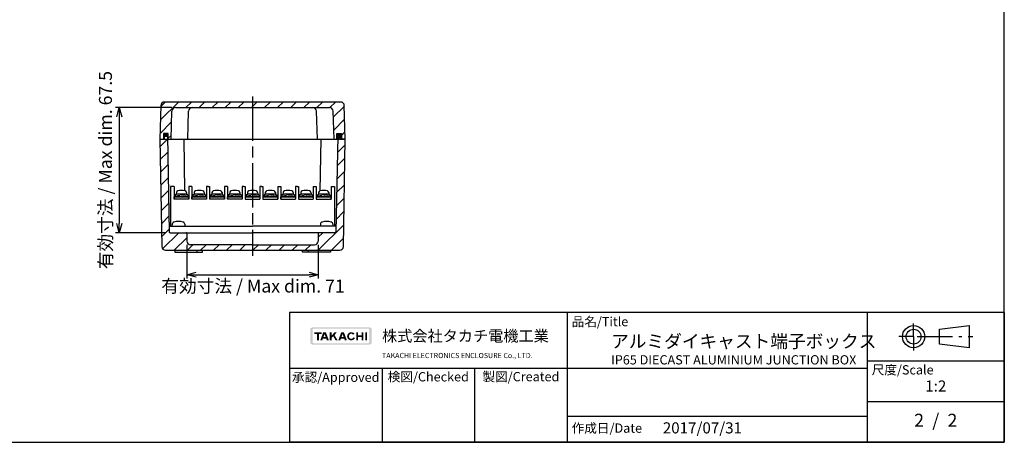
# Model space of a CAD drawing. Units: millimetres. Extents: x 229 to 1866, y 146 to 706.
# Drawn here: x 1335 to 1866, y 146 to 374 of the extents above; entities that cross this region are included whole.
import ezdxf
from ezdxf.enums import TextEntityAlignment as Align

# ---------------------------------------------------------------- set-up
doc = ezdxf.new("R2010")
doc.units = ezdxf.units.MM
doc.header["$LTSCALE"] = 2
doc.linetypes.add('AM_ISO08W050', pattern=[18, 12, -1.5, 3, -1.5])
doc.linetypes.add('gen7a', pattern=[6.875, 4.75, -0.875, 0.375, -0.875])
doc.layers.add('7A', color=4, linetype='gen7a')
doc.layers.add('RAHM2', color=1, linetype='Continuous')
for name, color, linetype, lineweight in [('AM_5', 3, 'Continuous', 25), ('AM_7', 4, 'AM_ISO08W050', 25), ('AM_8', 1, 'Continuous', 25), ('導電板', 3, 'Continuous', 25), ('端子台取付ﾋﾞｽ', 8, 'Continuous', 25), ('端子基台', 6, 'Continuous', 25), ('端子ﾋﾞｽ', 4, 'Continuous', 25), ('ｶﾞｽｹｯﾄ', 5, 'Continuous', 50), ('ﾄｯﾌﾟｶﾊﾞｰ', 7, 'Continuous', 25), ('ﾎﾞﾃﾞｨｰ', 2, 'Continuous', 25)]:
    doc.layers.add(name, color=color, linetype=linetype, lineweight=lineweight)
doc.styles.get("Standard").update_dxf_attribs({"font": 'ISOCP.SHX', "bigfont": 'EXTFONT.SHX'})
doc.dimstyles.new('AM_ISO$0', dxfattribs={"dimtxt": 3.5, "dimasz": 2.5, "dimexe": 1, "dimexo": 1, "dimgap": 1.5, "dimtad": 1, "dimdsep": 46, "dimtxsty": 'STANDARD', "dimblk": 'OPEN30', "dimcen": 0, "dimclrd": 3, "dimclre": 3, "dimclrt": 2, "dimadec": 0, "dimazin": 2, "dimtp": 0.1, "dimtm": 0.1, "dimtfac": 0.71, "dimtmove": 0, "dimatfit": 3, "dimldrblk": 'OPEN30', "dimfxl": 1, "dimlwd": -1, "dimlwe": -1, "dimarcsym": 0})
pattern_1 = [(45, (1161.085894480077, 112.2904267688428), (-3.535533905932737, 3.535533905932737), [])]

# ---------------------------------------------------------------- blocks, each defined once
blk = doc.blocks.new('TK-A3')
blk.add_lwpolyline([(0, 0), (403, 0), (403, 280), (0, 280.0000000000001)], close=True)
blk = doc.blocks.new('A$C0FAF06CF')
at = {"layer": 'AM_8'}
h = blk.add_hatch(color=1, dxfattribs=at)
edge = h.paths.add_edge_path()
edge.add_line((-8.013599999999968, -2.41150000000041), (8.013600000000068, -2.411500000000414))
edge.add_arc((8.013600000000054, -1.773380000000512), 0.6381199999999012, 270, 360)
edge.add_line((8.651719999999955, -1.773380000000512), (8.651719999999967, 1.773379999999486))
edge.add_arc((8.013600000000025, 1.773379999999429), 0.638119999999958, 5.1039e-12, 90.00000000000126)
edge.add_line((8.013599999999997, 2.41149999999939), (-8.013599999999997, 2.411499999999387))
edge.add_arc((-8.013600000000025, 1.773379999999436), 0.638119999999951, 89.99999999999682, 179.9999999999955)
edge.add_line((-8.651719999999983, 1.773379999999486), (-8.651719999999983, -1.773380000000505))
edge.add_arc((-8.013600000000025, -1.773380000000457), 0.638119999999951, 180.0000000000043, 270.0000000000045)
edge = h.paths.add_edge_path(flags=16)
edge.add_line((-7.47193999999996, 2.092439999999486), (7.471940000000017, 2.092439999999479))
edge.add_arc((7.471940000000046, 1.550779999999479), 0.5416600000000003, 7.958078640513122e-13, 90.00000000000148, ccw=False)
edge.add_line((8.013600000000025, 1.550779999999486), (8.013600000000025, -1.550780000000505))
edge.add_arc((7.471940000000017, -1.550780000000502), 0.5416600000000074, 270, 359.99999999999966, ccw=False)
edge.add_line((7.471940000000017, -2.092440000000506), (-7.47193999999996, -2.092440000000513))
edge.add_arc((-7.47193999999996, -1.550780000000505), 0.5416600000000074, 180, 270, ccw=False)
edge.add_line((-8.013599999999968, -1.550780000000505), (-8.013599999999968, 1.550779999999486))
edge.add_arc((-7.47193999999996, 1.550779999999486), 0.5416600000000003, 90, 180, ccw=False)
for points in [[(-5.453699999999969, 0.5935999999994924), (-5.453699999999969, 1.038799999999492), (-7.531299999999987, 1.038799999999492), (-7.531299999999987, 0.5935999999994924), (-6.759619999999983, 0.5935999999994924), (-6.759619999999983, -1.224300000000516), (-6.225379999999972, -1.224300000000516), (-6.225379999999972, 0.5935999999994924)], [(-3.146079999999983, 1.038799999999492), (-3.146079999999983, -1.224300000000516), (-2.671199999999942, -1.224300000000516), (-2.671199999999942, -0.6184186206901412), (-2.193432261217481, -0.1027759420753025), (-1.520149446800417, -1.224300000000516), (-0.9571799999999939, -1.224300000000516), (-1.851807874889658, 0.2659306476478651), (-1.135707252964408, 1.038799999999492), (-1.788279380580377, 1.038799999999492), (-2.671199999999942, 0.085886028951558), (-2.671199999999942, 1.038799999999492)], [(4.304715008555604, 1.038799999999492), (4.304715008555604, -1.224300000000516), (4.775885008555576, -1.224300000000516), (4.775885008555576, -0.315350000000512), (5.829525008555606, -0.315350000000512), (5.829525008555606, -1.224300000000516), (6.300695008555578, -1.224300000000516), (6.300695008555578, 1.038799999999492), (5.829525008555606, 1.038799999999492), (5.829525008555606, 0.1298499999994878), (4.775885008555576, 0.1298499999994878), (4.775885008555576, 1.038799999999492)], [(7.280135008555589, -1.224300000000516), (7.280135008555589, 1.038799999999492), (6.805255008555604, 1.038799999999492), (6.805255008555604, -1.224300000000516)]]:
    blk.add_hatch(color=1, dxfattribs=at).paths.add_polyline_path(points)
h = blk.add_hatch(color=1, dxfattribs=at)
h.paths.add_polyline_path([(-5.264049114754044, -1.224300000000516), (-5.084217508196672, -0.734580000000511), (-4.161102491803262, -0.734580000000511), (-3.981270885245876, -1.224300000000516), (-3.420619999999971, -1.224300000000516), (-4.251659999999958, 1.038799999999492), (-4.993659999999977, 1.038799999999492), (-5.82469999999995, -1.224300000000516)])
h.paths.add_polyline_path([(-4.332759934426206, -0.2671200000005083), (-4.912560065573728, -0.2671200000005083), (-4.622659999999967, 0.5223399999994971)], flags=16)
h = blk.add_hatch(color=1, dxfattribs=at)
h.paths.add_polyline_path([(-0.1961891147540484, -1.224300000000516), (-0.0163575081966769, -0.734580000000511), (0.9067575081967476, -0.734580000000511), (1.086589114754119, -1.224300000000516), (1.64724000000001, -1.224300000000516), (0.8162000000000375, 1.038799999999492), (0.0742000000000189, 1.038799999999492), (-0.7568399999999543, -1.224300000000516)])
h.paths.add_polyline_path([(0.7351000655737892, -0.2671200000005083), (0.1552999344262673, -0.2671200000005083), (0.4452000000000283, 0.5223399999994971)], flags=16)
h = blk.add_hatch(color=1, dxfattribs=at)
edge = h.paths.add_edge_path()
edge.add_ellipse((2.878960000000006, -0.0927500000005264), major_axis=(0, 0.7271600000000495), ratio=0.8673469387754511, start_angle=308.5505407908052, end_angle=246.5820184016549)
edge.add_line((3.469375036740871, -0.3484654247793539), (3.94113500855559, -0.5527900000005097))
edge.add_arc((2.878960000000006, -0.0927500000005122), 1.157520000000026, 38.550540790803325, 336.58201840165333, ccw=False)
edge.add_line((3.784208621486186, 0.6286219454599618), (3.397792961318373, 0.3206961337928842))
blk = doc.blocks.new('TK-仕様書(和英併記)NEW')
for p, q in [((0, 35), (-193, 35)), ((-193, 35), (-193, 0)), ((-118, 35), (-118, 0)), ((-37, 35), (-37, 0)), ((0, 35), (0, 0)), ((-17.5, 30.5), (-9.5, 31.5)), ((-17.5, 26.5), (-17.5, 30.5)), ((-9.5, 31.5), (-9.5, 25.5)), ((-9.5, 25.5), (-17.5, 26.5)), ((-37, 22), (0, 22)), ((-193, 19.99999999999993), (-37, 19.99999999999993)), ((-168.0000000000001, 19.99999999999993), (-168, 0)), ((-143.0000000000001, 19.99999999999993), (-143, 0)), ((-37, 11), (0, 11)), ((-37.00000000000012, 7), (-118, 7)), ((0, 0), (-193, 0))]:
    blk.add_line(p, q)
for radius in [3, 2]:
    blk.add_circle((-24.5, 28.5), radius)
at = {"layer": '7A'}
for p, q in [((-24.5, 28.5), (-24.5, 32.07478664473149)), ((-24.5, 28.5), (-28.5, 28.5)), ((-24.5, 28.5), (-24.5, 24.78991724228479)), ((-23.5, 28.5), (-8.5, 28.5))]:
    blk.add_line(p, q, dxfattribs=at)
at = {"xscale": 0.9599999999999999, "yscale": 0.9599999999999999, "zscale": 0.9599999999999999}
blk.add_blockref('A$C0FAF06CF', (-179.073778946163, 28.68781725888325), dxfattribs=at)
at = {"attachment_point": 4}
for s, insert, char_height, width in [('{\\fMS Gothic|b0|i0|c128|p49;株式会社タカチ電機工業}', (-167.9945135240808, 28.68781725888325), 3, 42.88159814155517), ('{\\fArial|b0|i0|c128|p34;TAKACHI ELECTRONICS ENCLOSURE Co., LTD.}', (-167.9945135240808, 23.41115279672572), 1.399999999999999, 44.44830780058135)]:
    blk.add_mtext(s, dxfattribs=dict(at, insert=insert, char_height=char_height, width=width))
for tag, height, p in [('品名', 3.5, (-106.1561493930892, 27.24999999999994)), ('TITLE', 2.5, (-106.1561493930892, 22.24999999999994)), ('型番', 3.5, (-106.1391682485609, 11.75))]:
    blk.add_attdef(tag, text='', height=height).set_placement(p, align=Align.MIDDLE_LEFT)
for tag, height, p in [('GEN-TITLE-SCA', 3, (-18.5, 14.79266317345349)), ('承認', 3.5, (-180.7195176573868, 7.729076668239944)), ('検図', 3.5, (-155.5000000000001, 7.72907666823994)), ('製図', 3.5, (-130.5000000000001, 7.72907666823994)), ('ページNO.', 3.5, (-23, 5.5)), ('総ページ数', 3.5, (-14, 5.5)), ('GEN-TITLE-DAT', 3, (-81.5, 3.5))]:
    blk.add_attdef(tag, text='', height=height).set_placement(p, align=Align.MIDDLE)
at = {"layer": 'RAHM2', "char_height": 2.5}
for s, insert, width, attachment_point in [('品名/Title', (-116.8002551371314, 33.80103540727967), 90, 1), ('承認/Approved', (-180.5000000000001, 18.8010354072796), 22.21535073038012, 2), ('検図/Checked', (-155.5, 18.92584712714763), 19.85268515870859, 2), ('製図/Created', (-130.5, 18.95800561859732), 19.44564691649168, 2), ('尺度/Scale', (-35.80025513713144, 20.80103540727967), 20, 1), ('作成日/Date', (-116.8002551371314, 3.5), 17.84866863742184, 4)]:
    blk.add_mtext(s, dxfattribs=dict(at, insert=insert, width=width, attachment_point=attachment_point))
at = {"layer": 'RAHM2', "color": 0, "insert": (-18.5, 5.5), "char_height": 3.5, "width": 4.469919821818734, "attachment_point": 5}
blk.add_mtext('/', dxfattribs=at)
blk = doc.blocks.new('_Open30')
at = {"color": 0, "linetype": 'ByBlock', "lineweight": -2}
for p, q in [((-1, 0.26794919), (0, 0)), ((0, 0), (-1, -0.26794919)), ((0, 0), (-1, 0))]:
    blk.add_line(p, q, dxfattribs=at)
blk = doc.blocks.new('*D38')
at = {"layer": 'AM_5', "color": 3}
for p, q in [((1416.969256113131, 326.1976452172648), (1386.458823502839, 326.1976452172649)), ((1388.458823502839, 321.1976452172649), (1388.458823502839, 263.6976452172596)), ((1413.470120604201, 258.6976452172596), (1386.458823502839, 258.6976452172597))]:
    blk.add_line(p, q, dxfattribs=at)
at = {"layer": 'Defpoints', "color": 0}
for p in [(1418.969256113131, 326.1976452172648), (1388.458823502839, 258.6976452172597), (1415.470120604201, 258.6976452172596)]:
    blk.add_point(p, dxfattribs=at)
at = {"layer": 'AM_5', "color": 3, "xscale": 5, "yscale": 5, "zscale": 5}
for p, rotation in [((1388.458823502839, 326.1976452172649), 90), ((1388.458823502839, 258.6976452172597), 270)]:
    blk.add_blockref('_Open30', p, dxfattribs=dict(at, rotation=rotation))
at = {"layer": 'AM_5', "color": 2, "insert": (1381.958823502839, 292.4476452172625), "char_height": 7, "attachment_point": 5, "rotation": 90}
blk.add_mtext('有効寸法 / Max dim. 67.5', dxfattribs=at)
blk = doc.blocks.new('*D45')
at = {"layer": 'AM_5', "color": 3}
for p, q in [((1424.970120604203, 252.1635204927824), (1424.970120604203, 234.0375847400332)), ((1495.970120604203, 252.1635204927824), (1495.970120604203, 234.0375847400332)), ((1429.970120604203, 236.0375847400332), (1490.970120604203, 236.0375847400332))]:
    blk.add_line(p, q, dxfattribs=at)
at = {"layer": 'Defpoints', "color": 0}
for p in [(1424.970120604203, 254.1635204927824), (1495.970120604203, 254.1635204927824), (1495.970120604203, 236.0375847400332)]:
    blk.add_point(p, dxfattribs=at)
at = {"layer": 'AM_5', "color": 3, "xscale": 5, "yscale": 5, "zscale": 5, "rotation": 180}
blk.add_blockref('_Open30', (1424.970120604203, 236.0375847400332), dxfattribs=at)
at = {"layer": 'AM_5', "color": 3, "xscale": 5, "yscale": 5, "zscale": 5}
blk.add_blockref('_Open30', (1495.970120604203, 236.0375847400332), dxfattribs=at)
at = {"layer": 'AM_5', "color": 2, "insert": (1460.725973414053, 228.9979851103822), "char_height": 7, "attachment_point": 5}
blk.add_mtext('有効寸法 / Max dim. 71', dxfattribs=at)

msp = doc.modelspace()

# ---------------------------------------------------------------- hatches: boundary and pattern name
at = {"layer": 'AM_8'}
h = msp.add_hatch(dxfattribs=at)
h.set_pattern_fill('_U', color=256, scale=5, angle=45, style=0, pattern_type=0)
h.set_pattern_definition(pattern_1)
edge = h.paths.add_edge_path()
edge.add_line((1501.970985095274, 326.1976452172648), (1418.969256113131, 326.1976452172664))
edge.add_arc((1418.969256113131, 324.1976452172665), 1.999999999999886, 90, 178.3153156821049)
edge.add_line((1416.970120604203, 324.2564433204702), (1416.470120604203, 309.1976452172664))
edge.add_line((1416.470120604203, 309.1976452172664), (1414.970120604203, 309.1976452172664))
edge.add_line((1414.970120604203, 309.1976452172664), (1414.970120604203, 312.1976452172664))
edge.add_line((1414.970120604203, 312.1976452172664), (1412.470120604203, 312.1976452172664))
edge.add_line((1412.470120604203, 312.1976452172664), (1412.470120604203, 309.1976452172664))
edge.add_line((1412.470120604203, 309.1976452172664), (1410.470120604203, 309.1976452172664))
edge.add_line((1410.470120604203, 309.1976452172664), (1410.921370213761, 327.2476295995868))
edge.add_arc((1412.920745506577, 327.1976452172664), 1.999999999999993, 90, 178.5679038158351, ccw=False)
edge.add_line((1412.920745506577, 329.1976452172664), (1508.019495701828, 329.1976452172648))
edge.add_arc((1508.019495701828, 327.1976452172648), 2, 1.4320961841650046, 90, ccw=False)
edge.add_line((1510.018870994645, 327.2476295995852), (1510.470120604202, 309.1976452172648))
edge.add_line((1510.470120604202, 309.1976452172648), (1508.470120604202, 309.1976452172665))
edge.add_line((1508.470120604202, 309.1976452172665), (1508.470120604202, 312.1976452172664))
edge.add_line((1508.470120604202, 312.1976452172664), (1505.970120604202, 312.1976452172664))
edge.add_line((1505.970120604202, 312.1976452172664), (1505.970120604202, 309.1976452172648))
edge.add_line((1505.970120604202, 309.1976452172648), (1504.470120604202, 309.1976452172651))
edge.add_line((1504.470120604202, 309.1976452172651), (1503.970120604203, 324.2564433204687))
edge.add_arc((1501.970985095274, 324.1976452172648), 1.999999999999996, 1.684684317896673, 90)
h = msp.add_hatch(dxfattribs=at)
h.set_pattern_fill('_U', color=256, scale=5, angle=45, style=0, pattern_type=0)
h.set_pattern_definition(pattern_1)
edge = h.paths.add_edge_path()
edge.add_line((1411.43734274928, 251.1643165125984), (1410.470120604203, 309.1976452172664))
edge.add_line((1410.470120604203, 309.1976452172664), (1412.970120604203, 309.1976452172664))
edge.add_line((1412.970120604203, 309.1976452172664), (1412.970120604203, 310.6976452172664))
edge.add_line((1412.970120604203, 310.6976452172664), (1414.470120604203, 310.6976452172664))
edge.add_line((1414.470120604203, 310.6976452172664), (1415.470120604203, 259.189099457187))
edge.add_arc((1415.970047568853, 259.1976452172664), 0.5000000000000099, 180.9793196543301, 270)
edge.add_line((1415.970047568853, 258.6976452172664), (1424.470120604202, 258.6976452172664))
edge.add_arc((1424.470120604202, 258.1976452172664), 0.5, 0, 90, ccw=False)
edge.add_line((1424.970120604203, 258.1976452172664), (1424.970120604203, 254.1635204927863))
edge.add_arc((1426.969829458806, 254.1976452172664), 1.999999999999961, 180.9776487849944, 270)
edge.add_line((1426.969829458806, 252.1976452172664), (1493.970411749599, 252.1976452172648))
edge.add_arc((1493.970411749599, 254.1976452172648), 1.999999999999943, 270, 359.0223512150063)
edge.add_line((1495.970120604203, 254.1635204927847), (1495.970120604203, 258.1976452172648))
edge.add_arc((1496.468150088196, 258.1996157332719), 0.4980333822743123, 89.773303257848, 180.2266967421521, ccw=False)
edge.add_line((1496.470120604203, 258.6976452172649), (1504.970193639552, 258.6976452172649))
edge.add_arc((1504.970193639552, 259.1976452172646), 0.4999999999998011, 269.9999999999739, 359.0206803456922)
edge.add_line((1505.470120604203, 259.1890994571854), (1506.440999222929, 309.1976452172648))
edge.add_line((1506.440999222929, 309.1976452172648), (1506.470120604203, 310.6976452172665))
edge.add_line((1506.470120604203, 310.6976452172665), (1507.970120604204, 310.6976452172665))
edge.add_line((1507.970120604204, 310.6976452172665), (1507.970120604204, 309.1976452172648))
edge.add_line((1507.970120604204, 309.1976452172648), (1510.470120604202, 309.1976452172665))
edge.add_line((1510.470120604202, 309.1976452172665), (1509.502898459125, 251.1643165125968))
edge.add_arc((1507.503176179045, 251.1976452172647), 1.999999999999939, 270, 359.0451587461296, ccw=False)
edge.add_line((1507.503176179045, 249.1976452172648), (1413.43706502936, 249.1976452172664))
edge.add_arc((1413.43706502936, 251.1976452172666), 2.00000000000017, 180.9548412538793, 269.9999999999935, ccw=False)
at = {"layer": 'ｶﾞｽｹｯﾄ'}
for points in [[(1414.970120604203, 309.1976452172664), (1414.499241985478, 309.1976452172664), (1414.470120604203, 310.6976452172664), (1412.970120604203, 310.6976452172664), (1412.970120604203, 309.1976452172664), (1412.470120604203, 309.1976452172664), (1412.470120604203, 312.1976452172664), (1414.970120604203, 312.1976452172664)], [(1506.468217943856, 309.2139657358474), (1505.994750591302, 309.2139657358474), (1505.994750591302, 312.2139657358474), (1508.494750591302, 312.2139657358474), (1508.494750591302, 309.2139657358474), (1507.994750591302, 309.2139657358474), (1507.994750591302, 310.7139657358474), (1506.494750591302, 310.7139657358474)]]:
    msp.add_hatch(color=256, dxfattribs=at).paths.add_polyline_path(points)

# ---------------------------------------------------------------- linework, layer by layer
at = {"layer": 'AM_7'}
msp.add_line((1460.470120604203, 332.1976452172648), (1460.470120604203, 246.1976452172649), dxfattribs=at)
at = {"layer": '導電板'}
for p, q in [((1418.170120604214, 276.6976452172649), (1418.170120604212, 278.0976452172632)), ((1418.170120604212, 278.0976452172632), (1425.970120604212, 278.0976452172713)), ((1425.970120604212, 278.0976452172713), (1425.970120604214, 276.6976452172727)), ((1427.770120604219, 276.697645217276), (1427.770120604218, 278.0976452172744)), ((1427.770120604218, 278.0976452172744), (1435.570120604218, 278.0976452172824)), ((1435.570120604218, 278.0976452172824), (1435.57012060422, 276.6976452172837)), ((1437.370120604222, 276.6976452172867), (1437.37012060422, 278.0976452172851)), ((1437.37012060422, 278.0976452172851), (1445.17012060422, 278.0976452172931)), ((1445.17012060422, 278.0976452172931), (1445.170120604222, 276.6976452172945)), ((1446.970120604242, 276.6976452172951), (1446.970120604241, 278.0976452172934)), ((1446.970120604241, 278.0976452172934), (1454.770120604241, 278.0976452173014)), ((1454.770120604241, 278.0976452173014), (1454.770120604242, 276.6976452173028)), ((1456.570120604244, 276.6976452172249), (1456.570120604243, 278.0976452172233)), ((1456.570120604243, 278.0976452172233), (1464.370120604243, 278.0976452172314)), ((1464.370120604243, 278.0976452172314), (1464.370120604244, 276.6976452172327)), ((1466.170120604163, 276.697645217303), (1466.170120604162, 278.0976452173013)), ((1466.170120604162, 278.0976452173013), (1473.970120604161, 278.0976452173094)), ((1473.970120604161, 278.0976452173094), (1473.970120604163, 276.6976452173107)), ((1475.770120604169, 276.6976452172935), (1475.770120604167, 278.0976452172918)), ((1475.770120604167, 278.0976452172918), (1483.570120604167, 278.0976452172998)), ((1483.570120604167, 278.0976452172998), (1483.570120604169, 276.6976452173012)), ((1485.370120604186, 276.6976452172839), (1485.370120604184, 278.0976452172822)), ((1485.370120604184, 278.0976452172822), (1493.170120604184, 278.0976452172903)), ((1493.170120604184, 278.0976452172903), (1493.170120604186, 276.6976452172916)), ((1494.970120604191, 276.6976452172744), (1494.97012060419, 278.0976452172728)), ((1494.97012060419, 278.0976452172728), (1502.77012060419, 278.0976452172808)), ((1502.77012060419, 278.0976452172808), (1502.770120604191, 276.6976452172822))]:
    msp.add_line(p, q, dxfattribs=at)
at = {"layer": '端子台取付ﾋﾞｽ'}
for p, q in [((1417.068056743094, 263.3170604071239), (1416.970120604206, 262.1976452173047)), ((1416.970120604206, 262.1976452173047), (1423.970120604201, 262.1976452173054)), ((1423.872184465313, 263.3170604071243), (1423.970120604201, 262.1976452173054)), ((1497.068056743092, 263.3170604071267), (1496.970120604205, 262.1976452173077)), ((1503.9701206042, 262.1976452173075), (1496.970120604205, 262.1976452173077)), ((1503.872184465312, 263.3170604071267), (1503.9701206042, 262.1976452173075))]:
    msp.add_line(p, q, dxfattribs=at)
for centre, radius, start, end in [((1418.363109850613, 263.203757941552), 1.3, 105.8808500082506, 175.00000000001), ((1420.470120604204, 255.7976452173051), 9, 74.11914999174935, 105.8808500082777), ((1422.577131357794, 263.2037579415526), 1.3, 4.999999999997341, 74.11914999174935), ((1498.363109850612, 263.203757941555), 1.3, 105.8808500082506, 175.0000000000075), ((1500.470120604202, 255.7976452173076), 9, 74.11914999173582, 105.8808500082641), ((1502.577131357793, 263.2037579415547), 1.3, 4.999999999992438, 74.11914999174935)]:
    msp.add_arc(centre, radius, start, end, dxfattribs=at)
at = {"layer": '端子基台'}
for p, q in [((1418.07012060421, 283.6976452172633), (1416.170120604197, 283.6976452172633)), ((1416.170120604197, 283.6976452172633), (1416.17012060422, 262.1976452173075)), ((1418.070120604206, 283.6976452172633), (1418.070120604214, 276.6976452172632)), ((1427.670120604213, 283.6976452172741), (1426.070120604203, 283.6976452172705)), ((1426.070120604206, 283.6976452172705), (1426.070120604214, 276.6976452172705)), ((1427.670120604213, 283.6976452172741), (1427.67012060422, 276.6976452172742)), ((1436.470120604215, 283.6976452172851), (1435.670120604216, 283.6976452172814)), ((1435.670120604213, 283.6976452172814), (1435.67012060422, 276.6976452172814)), ((1436.470120604219, 283.6976452172851), (1437.270120604218, 283.6976452172851)), ((1437.270120604222, 283.6976452172851), (1437.270120604222, 276.6976452172851)), ((1446.870120604242, 283.6976452172851), (1445.270120604233, 283.6976452172851)), ((1445.270120604236, 283.6976452172851), (1445.270120604236, 276.6976452172851)), ((1446.870120604242, 283.6976452172851), (1446.870120604242, 276.6976452172851)), ((1454.870120604242, 283.6976452172851), (1454.870120604242, 276.6976452172851)), ((1455.670120604245, 283.6976452172851), (1454.870120604246, 283.6976452172851)), ((1455.670120604249, 283.6976452172851), (1456.470120604248, 283.6976452172814)), ((1456.470120604252, 283.6976452172814), (1456.470120604245, 276.6976452172814)), ((1465.270120604157, 283.6976452172851), (1464.470120604157, 283.6976452172814)), ((1464.470120604153, 283.6976452172814), (1464.470120604161, 276.6976452172814)), ((1465.27012060416, 283.6976452172851), (1466.070120604159, 283.6976452172851)), ((1466.070120604163, 283.6976452172851), (1466.070120604163, 276.6976452172851)), ((1474.070120604163, 283.6976452172851), (1474.070120604163, 276.6976452172851)), ((1474.070120604163, 283.6976452172851), (1475.670120604172, 283.6976452172851)), ((1475.670120604169, 283.6976452172851), (1475.670120604169, 276.6976452172851)), ((1483.670120604183, 283.6976452172851), (1483.670120604183, 276.6976452172851)), ((1484.470120604186, 283.6976452172851), (1483.670120604187, 283.6976452172851)), ((1484.47012060419, 283.6976452172851), (1485.270120604189, 283.6976452172814)), ((1485.270120604193, 283.6976452172814), (1485.270120604186, 276.6976452172814)), ((1493.270120604193, 283.6976452172741), (1494.870120604202, 283.6976452172705)), ((1493.270120604193, 283.6976452172741), (1493.270120604186, 276.6976452172742)), ((1494.870120604199, 283.6976452172705), (1494.870120604191, 276.6976452172705)), ((1502.870120604195, 283.6976452172633), (1504.77012060422, 283.6976452172633)), ((1502.870120604199, 283.6976452172633), (1502.870120604191, 276.6976452172632)), ((1504.77012060422, 283.6976452172633), (1504.770120604196, 262.1976452172606)), ((1426.070120604214, 276.6976452172727), (1418.070120604214, 276.6976452172648)), ((1435.67012060422, 276.6976452172822), (1427.67012060422, 276.6976452172743)), ((1445.270120604236, 276.6976452172918), (1437.270120604222, 276.6976452172838)), ((1454.870120604242, 276.6976452173013), (1446.870120604242, 276.6976452172934)), ((1456.470120604245, 276.6976452172814), (1464.470120604161, 276.6976452173029)), ((1466.070120604163, 276.6976452173013), (1474.070120604163, 276.6976452172934)), ((1475.670120604169, 276.6976452172918), (1483.670120604183, 276.6976452172838)), ((1485.270120604186, 276.6976452172822), (1493.270120604186, 276.6976452172743)), ((1494.870120604191, 276.6976452172727), (1502.870120604191, 276.6976452172648)), ((1415.470120604201, 262.1976452173075), (1415.470120604201, 259.1889533868315)), ((1415.470120604201, 262.1976452173075), (1460.470120604203, 262.1976452173075)), ((1505.470120604205, 262.1976452173075), (1460.470120604203, 262.1976452173075)), ((1505.470120604204, 262.1976452172595), (1505.470120604204, 259.1889533866184)), ((1415.953102108842, 258.6976452172601), (1460.470120604203, 258.6976452173069)), ((1504.987139099564, 258.6976452172601), (1460.470120604203, 258.6976452173069))]:
    msp.add_line(p, q, dxfattribs=at)
at = {"layer": '端子ﾋﾞｽ'}
for p, q in [((1418.67012055422, 279.0976452172576), (1418.670120554222, 278.0976452172576)), ((1419.344245226669, 280.3448941001436), (1419.289143314828, 279.7150763658136)), ((1424.651858854019, 279.4976452172641), (1419.488382154447, 279.4976452172642)), ((1421.52012055423, 279.497645217264), (1420.095120554224, 279.497645217264)), ((1421.120120554232, 278.4976452172632), (1420.095120554227, 278.4976452172645)), ((1421.120120554233, 278.0976452172632), (1421.120120554232, 278.4976452172632)), ((1423.020120554221, 278.0976452172697), (1421.120120554233, 278.0976452172632)), ((1421.52012055423, 279.0976452172653), (1421.52012055423, 279.497645217264)), ((1422.070120554227, 279.0976452172653), (1421.52012055423, 279.0976452172653)), ((1422.070120554227, 279.0976452172653), (1422.620120554223, 279.0976452172653)), ((1422.620120554223, 279.0976452172653), (1422.620120554224, 279.497645217264)), ((1422.620120554224, 279.497645217264), (1424.04512055423, 279.497645217264)), ((1423.020120554221, 278.0976452172632), (1423.020120554222, 278.4976452172632)), ((1423.020120554222, 278.4976452172632), (1424.045120554227, 278.4976452172645)), ((1424.795995881796, 280.3448941001436), (1424.851097793637, 279.7150763658137)), ((1425.470120554234, 279.0976452172576), (1425.470120554232, 278.0976452172576)), ((1428.270120554218, 279.0976452172671), (1428.27012055422, 278.0976452172671)), ((1428.944245226668, 280.344894100153), (1428.889143314827, 279.7150763658231)), ((1434.251858854017, 279.4976452172736), (1429.088382154445, 279.4976452172737)), ((1431.120120554228, 279.4976452172735), (1429.695120554223, 279.4976452172735)), ((1430.72012055423, 278.4976452172726), (1429.695120554225, 278.497645217274)), ((1430.720120554231, 278.0976452172727), (1430.72012055423, 278.4976452172726)), ((1432.62012055422, 278.0976452172792), (1430.720120554231, 278.0976452172728)), ((1431.120120554229, 279.0976452172748), (1431.120120554228, 279.4976452172735)), ((1431.670120554225, 279.0976452172748), (1431.120120554229, 279.0976452172748)), ((1431.670120554225, 279.0976452172748), (1432.220120554222, 279.0976452172748)), ((1432.220120554222, 279.0976452172748), (1432.220120554223, 279.4976452172735)), ((1432.220120554223, 279.4976452172735), (1433.645120554228, 279.4976452172735)), ((1432.62012055422, 278.0976452172727), (1432.620120554221, 278.4976452172726)), ((1432.620120554221, 278.4976452172726), (1433.645120554226, 278.497645217274)), ((1434.395995881794, 280.344894100153), (1434.451097793636, 279.7150763658232)), ((1435.070120554233, 279.0976452172671), (1435.070120554231, 278.0976452172671)), ((1437.870120554217, 279.0976452172766), (1437.870120554219, 278.0976452172766)), ((1438.544245226666, 280.3448941001626), (1438.489143314825, 279.7150763658327)), ((1443.851858854016, 279.4976452172832), (1438.688382154444, 279.4976452172832)), ((1440.720120554227, 279.4976452172831), (1439.295120554221, 279.4976452172831)), ((1440.320120554229, 278.4976452172822), (1439.295120554224, 278.4976452172835)), ((1440.32012055423, 278.0976452172822), (1440.320120554229, 278.4976452172822)), ((1442.220120554218, 278.0976452172887), (1440.32012055423, 278.0976452172823)), ((1440.720120554227, 279.0976452172844), (1440.720120554227, 279.4976452172831)), ((1441.270120554224, 279.0976452172844), (1440.720120554227, 279.0976452172844)), ((1441.270120554224, 279.0976452172844), (1441.82012055422, 279.0976452172844)), ((1441.82012055422, 279.0976452172844), (1441.820120554221, 279.4976452172831)), ((1441.820120554221, 279.4976452172831), (1443.245120554227, 279.4976452172831)), ((1442.220120554218, 278.0976452172822), (1442.220120554219, 278.4976452172822)), ((1442.220120554219, 278.4976452172822), (1443.245120554224, 278.4976452172835)), ((1443.995995881793, 280.3448941001626), (1444.051097793634, 279.7150763658327)), ((1444.670120554231, 279.0976452172766), (1444.670120554229, 278.0976452172766)), ((1447.470120554215, 279.0976452172862), (1447.470120554218, 278.0976452172862)), ((1448.144245226665, 280.3448941001722), (1448.089143314824, 279.7150763658422)), ((1453.451858854014, 279.4976452172926), (1448.288382154442, 279.4976452172928)), ((1450.320120554225, 279.4976452172926), (1448.89512055422, 279.4976452172926)), ((1449.920120554228, 278.4976452172917), (1448.895120554222, 278.4976452172931)), ((1449.920120554228, 278.0976452172918), (1449.920120554228, 278.4976452172917)), ((1451.820120554217, 278.0976452172982), (1449.920120554228, 278.0976452172918)), ((1450.320120554226, 279.0976452172939), (1450.320120554225, 279.4976452172926)), ((1450.870120554222, 279.0976452172939), (1450.320120554226, 279.0976452172939)), ((1450.870120554222, 279.0976452172939), (1451.420120554219, 279.0976452172939)), ((1451.420120554219, 279.0976452172939), (1451.42012055422, 279.4976452172926)), ((1451.42012055422, 279.4976452172926), (1452.845120554225, 279.4976452172926)), ((1451.820120554217, 278.0976452172918), (1451.820120554218, 278.4976452172917)), ((1451.820120554218, 278.4976452172917), (1452.845120554223, 278.4976452172931)), ((1453.595995881791, 280.3448941001722), (1453.651097793633, 279.7150763658422)), ((1454.27012055423, 279.0976452172862), (1454.270120554228, 278.0976452172862)), ((1457.070120554201, 279.0976452172957), (1457.070120554203, 278.0976452172957)), ((1457.744245226651, 280.3448941001816), (1457.68914331481, 279.7150763658517)), ((1463.051858854, 279.4976452173022), (1457.888382154428, 279.4976452173023)), ((1459.920120554211, 279.4976452173021), (1458.495120554206, 279.4976452173021)), ((1459.520120554213, 278.4976452173012), (1458.495120554208, 278.4976452173026)), ((1459.520120554214, 278.0976452173013), (1459.520120554213, 278.4976452173012)), ((1461.420120554203, 278.0976452173078), (1459.520120554214, 278.0976452173013)), ((1459.920120554212, 279.0976452173034), (1459.920120554211, 279.4976452173021)), ((1460.470120554208, 279.0976452173034), (1459.920120554212, 279.0976452173034)), ((1460.470120554208, 279.0976452173034), (1461.020120554205, 279.0976452173034)), ((1461.020120554205, 279.0976452173034), (1461.020120554206, 279.4976452173021)), ((1461.020120554206, 279.4976452173021), (1462.445120554211, 279.4976452173021)), ((1461.420120554203, 278.0976452173013), (1461.420120554203, 278.4976452173012)), ((1461.420120554203, 278.4976452173012), (1462.445120554209, 278.4976452173026)), ((1463.195995881777, 280.3448941001816), (1463.251097793619, 279.7150763658518)), ((1463.870120554216, 279.0976452172957), (1463.870120554213, 278.0976452172957)), ((1466.670120554198, 279.0976452172576), (1466.6701205542, 278.0976452172576)), ((1467.344245226648, 280.3448941001436), (1467.289143314807, 279.7150763658136)), ((1472.651858853997, 279.4976452172641), (1467.488382154425, 279.4976452172642)), ((1469.520120554208, 279.497645217264), (1468.095120554202, 279.497645217264)), ((1469.12012055421, 278.4976452172632), (1468.095120554205, 278.4976452172645)), ((1469.120120554211, 278.0976452172632), (1469.12012055421, 278.4976452172632)), ((1471.020120554199, 278.0976452172697), (1469.120120554211, 278.0976452172632)), ((1469.520120554208, 279.0976452172653), (1469.520120554208, 279.497645217264)), ((1470.070120554205, 279.0976452172653), (1469.520120554208, 279.0976452172653)), ((1470.070120554205, 279.0976452172653), (1470.620120554201, 279.0976452172653)), ((1470.620120554201, 279.0976452172653), (1470.620120554203, 279.497645217264)), ((1470.620120554203, 279.497645217264), (1472.045120554208, 279.497645217264)), ((1471.020120554199, 278.0976452172632), (1471.0201205542, 278.4976452172632)), ((1471.0201205542, 278.4976452172632), (1472.045120554206, 278.4976452172645)), ((1472.795995881774, 280.3448941001436), (1472.851097793615, 279.7150763658137)), ((1473.470120554212, 279.0976452172576), (1473.47012055421, 278.0976452172576)), ((1476.270120554196, 279.0976452172766), (1476.270120554199, 278.0976452172766)), ((1476.944245226646, 280.3448941001626), (1476.889143314805, 279.7150763658327)), ((1482.251858853995, 279.4976452172832), (1477.088382154423, 279.4976452172832)), ((1479.120120554206, 279.4976452172831), (1477.695120554201, 279.4976452172831)), ((1478.720120554209, 278.4976452172822), (1477.695120554203, 278.4976452172835)), ((1478.72012055421, 278.0976452172822), (1478.720120554209, 278.4976452172822)), ((1480.620120554198, 278.0976452172887), (1478.72012055421, 278.0976452172823)), ((1479.120120554207, 279.0976452172844), (1479.120120554206, 279.4976452172831)), ((1479.670120554203, 279.0976452172844), (1479.120120554207, 279.0976452172844)), ((1479.670120554203, 279.0976452172844), (1480.2201205542, 279.0976452172844)), ((1480.2201205542, 279.0976452172844), (1480.220120554201, 279.4976452172831)), ((1480.220120554201, 279.4976452172831), (1481.645120554206, 279.4976452172831)), ((1480.620120554198, 278.0976452172822), (1480.620120554199, 278.4976452172822)), ((1480.620120554199, 278.4976452172822), (1481.645120554204, 278.4976452172835)), ((1482.395995881772, 280.3448941001626), (1482.451097793614, 279.7150763658327)), ((1483.070120554211, 279.0976452172766), (1483.070120554209, 278.0976452172766)), ((1485.870120554195, 279.0976452172576), (1485.870120554197, 278.0976452172576)), ((1486.544245226645, 280.3448941001436), (1486.489143314804, 279.7150763658136)), ((1491.851858853994, 279.4976452172641), (1486.688382154422, 279.4976452172642)), ((1488.720120554205, 279.497645217264), (1487.295120554199, 279.497645217264)), ((1488.320120554207, 278.4976452172632), (1487.295120554202, 278.4976452172645)), ((1488.320120554208, 278.0976452172632), (1488.320120554207, 278.4976452172632)), ((1490.220120554196, 278.0976452172697), (1488.320120554208, 278.0976452172632)), ((1488.720120554205, 279.0976452172653), (1488.720120554205, 279.497645217264)), ((1489.270120554202, 279.0976452172653), (1488.720120554205, 279.0976452172653)), ((1489.270120554202, 279.0976452172653), (1489.820120554199, 279.0976452172653)), ((1489.820120554199, 279.0976452172653), (1489.8201205542, 279.497645217264)), ((1489.8201205542, 279.497645217264), (1491.245120554205, 279.497645217264)), ((1490.220120554196, 278.0976452172632), (1490.220120554197, 278.4976452172632)), ((1490.220120554197, 278.4976452172632), (1491.245120554203, 278.4976452172645)), ((1491.995995881771, 280.3448941001436), (1492.051097793613, 279.7150763658137)), ((1492.670120554209, 279.0976452172576), (1492.670120554207, 278.0976452172576)), ((1495.470120554193, 279.0976452172576), (1495.470120554196, 278.0976452172576)), ((1496.144245226643, 280.3448941001436), (1496.089143314802, 279.7150763658136)), ((1501.451858853992, 279.4976452172641), (1496.288382154421, 279.4976452172642)), ((1498.320120554203, 279.497645217264), (1496.895120554198, 279.497645217264)), ((1497.920120554206, 278.4976452172632), (1496.8951205542, 278.4976452172645)), ((1497.920120554207, 278.0976452172632), (1497.920120554206, 278.4976452172632)), ((1499.820120554195, 278.0976452172697), (1497.920120554207, 278.0976452172632)), ((1498.320120554204, 279.0976452172653), (1498.320120554203, 279.497645217264)), ((1498.870120554201, 279.0976452172653), (1498.320120554204, 279.0976452172653)), ((1498.870120554201, 279.0976452172653), (1499.420120554197, 279.0976452172653)), ((1499.420120554197, 279.0976452172653), (1499.420120554198, 279.497645217264)), ((1499.420120554198, 279.497645217264), (1500.845120554203, 279.497645217264)), ((1499.820120554195, 278.0976452172632), (1499.820120554196, 278.4976452172632)), ((1499.820120554196, 278.4976452172632), (1500.845120554201, 278.4976452172645)), ((1501.595995881769, 280.3448941001436), (1501.651097793611, 279.7150763658137)), ((1502.270120554208, 279.0976452172576), (1502.270120554206, 278.0976452172576))]:
    msp.add_line(p, q, dxfattribs=at)
for centre, radius, start, end in [((1420.32126638381, 275.9537194493948), 3.551133873061783, 93.65122128217676, 117.7078269630589), ((1420.321266383813, 274.9537194493953), 3.551133873061783, 93.65122128217676, 117.7078269630589), ((1419.488382254447, 279.6976452172641), 0.2, 175.0000000000133, 270), ((1420.340439924762, 280.2577383573959), 1, 106.2570278965635, 174.9999999999994), ((1422.070120554233, 274.1453704672342), 7.35236080717195, 74.1374285966534, 105.8625714033331), ((1423.818974724643, 275.9537194493948), 3.551133873061783, 62.29217303694116, 86.3487787178232), ((1423.818974724641, 274.9537194493953), 3.551133873061783, 62.29217303694116, 86.3487787178232), ((1423.799801183704, 280.2577383573959), 1, 4.999999999998976, 73.74297210343647), ((1424.651858854019, 279.6976452172641), 0.2, 270.000000000026, 4.99999999999162), ((1429.921266383809, 275.9537194494043), 3.551133873061783, 93.65122128217676, 117.7078269630589), ((1429.921266383811, 274.9537194494047), 3.551133873061783, 93.65122128217676, 117.7078269630589), ((1429.088382254445, 279.6976452172736), 0.2, 175.0000000000133, 270), ((1429.94043992476, 280.2577383574054), 1, 106.2570278965635, 174.9999999999994), ((1431.670120554231, 274.1453704672437), 7.35236080717195, 74.1374285966534, 105.8625714033331), ((1433.418974724642, 275.9537194494043), 3.551133873061783, 62.29217303694116, 86.3487787178232), ((1433.41897472464, 274.9537194494047), 3.551133873061783, 62.29217303694116, 86.3487787178232), ((1433.399801183703, 280.2577383574054), 1, 4.999999999998976, 73.74297210343647), ((1434.251858854017, 279.6976452172736), 0.2, 270.000000000026, 4.99999999999162), ((1439.521266383807, 275.9537194494139), 3.551133873061783, 93.65122128217676, 117.7078269630589), ((1439.52126638381, 274.9537194494143), 3.551133873061783, 93.65122128217676, 117.7078269630589), ((1438.688382254444, 279.6976452172831), 0.2, 175.0000000000133, 270), ((1439.540439924759, 280.257738357415), 1, 106.2570278965635, 174.9999999999994), ((1441.27012055423, 274.1453704672532), 7.35236080717195, 74.1374285966534, 105.8625714033331), ((1443.018974724641, 275.9537194494139), 3.551133873061783, 62.29217303694116, 86.3487787178232), ((1443.018974724638, 274.9537194494143), 3.551133873061783, 62.29217303694116, 86.3487787178232), ((1442.999801183701, 280.257738357415), 1, 4.999999999998976, 73.74297210343647), ((1443.851858854016, 279.6976452172831), 0.2, 270.000000000026, 4.99999999999162), ((1449.121266383806, 275.9537194494234), 3.551133873061783, 93.65122128217676, 117.7078269630589), ((1449.121266383808, 274.9537194494238), 3.551133873061783, 93.65122128217676, 117.7078269630589), ((1448.288382254442, 279.6976452172927), 0.2, 175.0000000000133, 270), ((1449.140439924757, 280.2577383574245), 1, 106.2570278965635, 174.9999999999994), ((1450.870120554228, 274.1453704672628), 7.35236080717195, 74.1374285966534, 105.8625714033331), ((1452.618974724639, 275.9537194494234), 3.551133873061783, 62.29217303694116, 86.3487787178232), ((1452.618974724637, 274.9537194494238), 3.551133873061783, 62.29217303694116, 86.3487787178232), ((1452.5998011837, 280.2577383574245), 1, 4.999999999998976, 73.74297210343647), ((1453.451858854014, 279.6976452172927), 0.2, 270.000000000026, 4.99999999999162), ((1458.721266383792, 275.9537194494329), 3.551133873061783, 93.65122128217676, 117.7078269630589), ((1458.721266383794, 274.9537194494333), 3.551133873061783, 93.65122128217676, 117.7078269630589), ((1457.888382254428, 279.6976452173022), 0.2, 175.0000000000133, 270), ((1458.740439924743, 280.257738357434), 1, 106.2570278965635, 174.9999999999994), ((1460.470120554214, 274.1453704672722), 7.35236080717195, 74.1374285966534, 105.8625714033331), ((1462.218974724625, 275.9537194494329), 3.551133873061783, 62.29217303694116, 86.3487787178232), ((1462.218974724622, 274.9537194494333), 3.551133873061783, 62.29217303694116, 86.3487787178232), ((1462.199801183685, 280.257738357434), 1, 4.999999999998976, 73.74297210343647), ((1463.051858854, 279.6976452173022), 0.2, 270.000000000026, 4.99999999999162), ((1468.321266383789, 275.9537194493948), 3.551133873061783, 93.65122128217676, 117.7078269630589), ((1468.321266383791, 274.9537194493953), 3.551133873061783, 93.65122128217676, 117.7078269630589), ((1467.488382254425, 279.6976452172641), 0.2, 175.0000000000133, 270), ((1468.34043992474, 280.2577383573959), 1, 106.2570278965635, 174.9999999999994), ((1470.070120554211, 274.1453704672342), 7.35236080717195, 74.1374285966534, 105.8625714033331), ((1471.818974724621, 275.9537194493948), 3.551133873061783, 62.29217303694116, 86.3487787178232), ((1471.818974724619, 274.9537194493953), 3.551133873061783, 62.29217303694116, 86.3487787178232), ((1471.799801183682, 280.2577383573959), 1, 4.999999999998976, 73.74297210343647), ((1472.651858853997, 279.6976452172641), 0.2, 270.000000000026, 4.99999999999162), ((1477.921266383787, 275.9537194494139), 3.551133873061783, 93.65122128217676, 117.7078269630589), ((1477.921266383789, 274.9537194494143), 3.551133873061783, 93.65122128217676, 117.7078269630589), ((1477.088382254423, 279.6976452172831), 0.2, 175.0000000000133, 270), ((1477.940439924738, 280.257738357415), 1, 106.2570278965635, 174.9999999999994), ((1479.670120554209, 274.1453704672532), 7.35236080717195, 74.1374285966534, 105.8625714033331), ((1481.41897472462, 275.9537194494139), 3.551133873061783, 62.29217303694116, 86.3487787178232), ((1481.418974724618, 274.9537194494143), 3.551133873061783, 62.29217303694116, 86.3487787178232), ((1481.399801183681, 280.257738357415), 1, 4.999999999998976, 73.74297210343647), ((1482.251858853995, 279.6976452172831), 0.2, 270.000000000026, 4.99999999999162), ((1487.521266383786, 275.9537194493948), 3.551133873061783, 93.65122128217676, 117.7078269630589), ((1487.521266383788, 274.9537194493953), 3.551133873061783, 93.65122128217676, 117.7078269630589), ((1486.688382254422, 279.6976452172641), 0.2, 175.0000000000133, 270), ((1487.540439924737, 280.2577383573959), 1, 106.2570278965635, 174.9999999999994), ((1489.270120554208, 274.1453704672342), 7.35236080717195, 74.1374285966534, 105.8625714033331), ((1491.018974724619, 275.9537194493948), 3.551133873061783, 62.29217303694116, 86.3487787178232), ((1491.018974724616, 274.9537194493953), 3.551133873061783, 62.29217303694116, 86.3487787178232), ((1490.999801183679, 280.2577383573959), 1, 4.999999999998976, 73.74297210343647), ((1491.851858853994, 279.6976452172641), 0.2, 270.000000000026, 4.99999999999162), ((1497.121266383784, 275.9537194493948), 3.551133873061783, 93.65122128217676, 117.7078269630589), ((1497.121266383786, 274.9537194493953), 3.551133873061783, 93.65122128217676, 117.7078269630589), ((1496.288382254421, 279.6976452172641), 0.2, 175.0000000000133, 270), ((1497.140439924735, 280.2577383573959), 1, 106.2570278965635, 174.9999999999994), ((1498.870120554206, 274.1453704672342), 7.35236080717195, 74.1374285966534, 105.8625714033331), ((1500.618974724617, 275.9537194493948), 3.551133873061783, 62.29217303694116, 86.3487787178232), ((1500.618974724615, 274.9537194493953), 3.551133873061783, 62.29217303694116, 86.3487787178232), ((1500.599801183678, 280.2577383573959), 1, 4.999999999998976, 73.74297210343647), ((1501.451858853992, 279.6976452172641), 0.2, 270.000000000026, 4.99999999999162)]:
    msp.add_arc(centre, radius, start, end, dxfattribs=at)
at = {"layer": 'ﾄｯﾌﾟｶﾊﾞｰ'}
for p, q in [((1410.921370213761, 327.2476295995852), (1410.470120604203, 309.1976452172648)), ((1508.019495701828, 329.1976452172648), (1412.920745506577, 329.1976452172648)), ((1418.969256113131, 326.1976452172648), (1501.970985095274, 326.1976452172648)), ((1510.470120604202, 309.1976452172648), (1510.018870994645, 327.2476295995852)), ((1416.470120604203, 309.1976452172648), (1416.970120604203, 324.2564433204687)), ((1425.470120604203, 309.1976452172648), (1425.970120604203, 324.2564433204687)), ((1495.470120604202, 309.1976452172648), (1494.970120604202, 324.2564433204687)), ((1504.470120604202, 309.1976452172648), (1503.970120604203, 324.2564433204687)), ((1410.470120604203, 309.1976452172648), (1510.470120604202, 309.1976452172648)), ((1410.470120604203, 309.1976452172664), (1412.470120604203, 309.1976452172664)), ((1414.970120604203, 312.1976452172664), (1412.470120604203, 312.1976452172664)), ((1412.470120604203, 312.1976452172664), (1412.470120604203, 309.1976452172664)), ((1414.970120604203, 309.1976452172664), (1414.970120604203, 312.1976452172664)), ((1414.970120604203, 309.1976452172648), (1505.970120604202, 309.1976452172648)), ((1505.970120604202, 309.1976452172664), (1505.970120604202, 312.1976452172664)), ((1505.970120604202, 312.1976452172664), (1508.470120604202, 312.1976452172664)), ((1508.470120604202, 312.1976452172664), (1508.470120604202, 309.1976452172664)), ((1510.470120604202, 309.1976452172664), (1508.470120604202, 309.1976452172664))]:
    msp.add_line(p, q, dxfattribs=at)
for centre, start, end in [((1412.920745506577, 327.1976452172648), 90, 178.567903815835), ((1418.969256113131, 324.1976452172648), 90, 178.3153156821098), ((1427.969256113131, 324.1976452172648), 90, 178.3153156821033), ((1492.970985095274, 324.1976452172648), 1.684684317896671, 90), ((1501.970985095274, 324.1976452172648), 1.684684317896671, 90), ((1508.019495701828, 327.1976452172648), 1.432096184164967, 90)]:
    msp.add_arc(centre, 2, start, end, dxfattribs=at)
at = {"layer": 'ﾎﾞﾃﾞｨｰ'}
for p, q in [((1410.470120604203, 309.1976452172648), (1510.470120604202, 309.1976452172648)), ((1410.470120604203, 309.1976452172648), (1411.43734274928, 251.1643165125969)), ((1410.470120604202, 309.1976452172665), (1412.970120604201, 309.1976452172665)), ((1412.970120604201, 309.1976452172665), (1412.970120604201, 310.6976452172665)), ((1412.970120604201, 310.6976452172665), (1414.470120604202, 310.6976452172665)), ((1414.470120604202, 310.6976452172665), (1415.470120604203, 259.1890994571854)), ((1414.499241985477, 309.1976452172651), (1506.440999222929, 309.1976452172651)), ((1423.962151218781, 281.2501174298816), (1423.470120604203, 309.1976452172651)), ((1496.978089990095, 281.2501174566283), (1497.470120604203, 309.1976452172651)), ((1506.470120604203, 310.6976452172665), (1505.470120604203, 259.1890994571854)), ((1507.970120604204, 310.6976452172665), (1506.470120604203, 310.6976452172665)), ((1507.970120604204, 309.1976452172665), (1507.970120604204, 310.6976452172665)), ((1510.470120604203, 309.1976452172665), (1507.970120604204, 309.1976452172665)), ((1509.502898459125, 251.1643165125969), (1510.470120604202, 309.1976452172648)), ((1415.970047568853, 258.6976452172649), (1424.470120604202, 258.6976452172649)), ((1424.970120604203, 258.1976452172648), (1424.970120604203, 254.1635204927847)), ((1495.970120604203, 258.1976452172648), (1495.970120604203, 254.1635204927847)), ((1504.970193639552, 258.6976452172649), (1496.470120604203, 258.6976452172649)), ((1460.470120604203, 252.1976452172648), (1426.969829458806, 252.1976452172648)), ((1460.470120604203, 252.1976452172648), (1493.970411749599, 252.1976452172648)), ((1413.43706502936, 249.1976452172649), (1507.503176179045, 249.1976452172648)), ((1418.470120604203, 249.1976452172648), (1418.470120604203, 248.1976452172649)), ((1418.470120604203, 248.1976452172649), (1433.470120604203, 248.1976452172649)), ((1430.470120604202, 249.1976452172648), (1430.470120604202, 248.1976452172649)), ((1433.470120604203, 248.1976452172649), (1433.470120604203, 249.1976452172648)), ((1487.470120604203, 248.1976452172649), (1487.470120604203, 249.1976452172648)), ((1502.470120604202, 248.1976452172649), (1487.470120604203, 248.1976452172649)), ((1490.470120604203, 249.1976452172648), (1490.470120604203, 248.1976452172649)), ((1502.470120604202, 249.1976452172648), (1502.470120604202, 248.1976452172649))]:
    msp.add_line(p, q, dxfattribs=at)
for centre, radius, start, end in [((1415.961574838696, 259.1890264163152), 0.4914542399206858, 179.9914845914209, 270.9878350628861), ((1424.470120604202, 258.1976452172648), 0.5, 0, 90), ((1496.470120604203, 258.1976452172648), 0.5, 90, 180), ((1504.97866636971, 259.1890264163152), 0.4914542399206858, 269.0121649371139, 0.008515408579048), ((1413.43706502936, 251.1976452172648), 2, 180.9548412538712, 270), ((1426.969829458806, 254.1976452172648), 2, 180.9776487850344, 270), ((1493.970411749599, 254.1976452172648), 2, 270, 359.0223512149656), ((1507.503176179045, 251.1976452172648), 2, 270, 359.0451587461272)]:
    msp.add_arc(centre, radius, start, end, dxfattribs=at)

# ---------------------------------------------------------------- block references
at = {"lineweight": 0, "xscale": 2, "yscale": 2, "zscale": 2}
msp.add_blockref('TK-A3', (1060.370925751941, 145.5990521639769), dxfattribs=at)
msp.add_blockref('TK-仕様書(和英併記)NEW', (1866.370925751941, 145.5990521639769), dxfattribs=at).add_auto_attribs({'品名': 'アルミダイキャスト端子ボックス', 'TITLE': 'IP65 DIECAST ALUMINIUM JUNCTION BOX', 'GEN-TITLE-DAT': '2017/07/31', 'GEN-TITLE-SCA': '1:2', 'ページNO.': '2', '総ページ数': '2'})

# ---------------------------------------------------------------- dimensions: what is measured, and where the dimension line sits
at = {"layer": 'AM_5'}
dim = msp.add_linear_dim(base=(1388.458823502839, 258.6976452172597), p1=(1418.969256113131, 326.1976452172648), p2=(1415.470120604201, 258.6976452172596), angle=90, text='有効寸法 / Max dim. <>', dimstyle='AM_ISO$0', override={"dimscale": 2}, dxfattribs=at)
dim.commit()
dim.dimension.update_dxf_attribs({"geometry": '*D38', "text_midpoint": (1388.458823502839, 292.4476452172625), "dimtype": 160})
dim = msp.add_linear_dim(base=(1495.970120604203, 236.0375847400332), p1=(1424.970120604203, 254.1635204927824), p2=(1495.970120604203, 254.1635204927824), text='有効寸法 / Max dim. <>', dimstyle='AM_ISO$0', override={"dimscale": 2, "dimtmove": 2}, dxfattribs=at)
dim.commit()
dim.dimension.update_dxf_attribs({"geometry": '*D45', "text_midpoint": (1460.725973414053, 228.9979851103822), "dimtype": 160})

doc.saveas('drawing.dxf')
